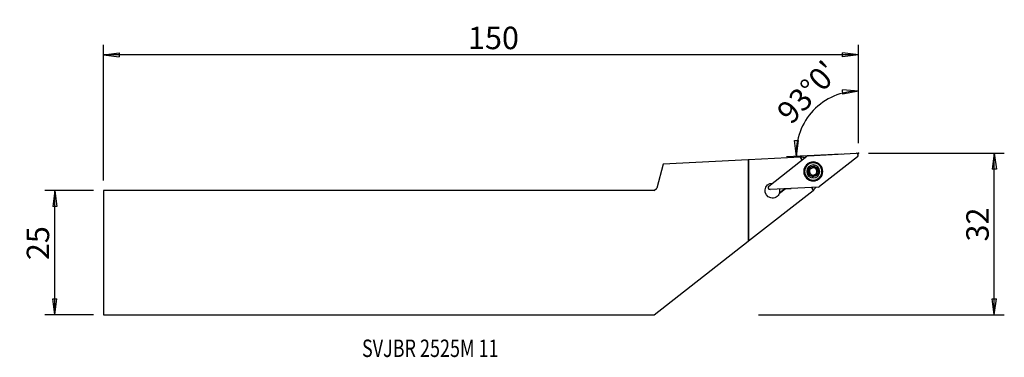
# Model space of a CAD drawing. Units: millimetres. Extents: x -146 to 51, y -21 to 47.
import ezdxf

# ---------------------------------------------------------------- set-up
doc = ezdxf.new("R2010")
doc.units = ezdxf.units.MM
doc.layers.get('0').update_dxf_attribs({"linetype": 'CONTINUOUS'})
for name, color, linetype in [('1', 4, 'CONTINUOUS'), ('2', 7, 'CONTINUOUS'), ('SK1', 4, 'CONTINUOUS'), ('SK2', 7, 'CONTINUOUS'), ('SK6', 5, 'CONTINUOUS')]:
    doc.layers.add(name, color=color, linetype=linetype)
doc.styles.add('DEFAULT', font='simplex.shx')
doc.dimstyles.get("Standard").update_dxf_attribs({"dimtxt": 0.18, "dimasz": 0.18, "dimexe": 0.18, "dimexo": 0.0625, "dimgap": 0.09, "dimtad": 1, "dimzin": 0, "dimdsep": 52, "dimtxsty": 'Standard', "dimcen": 0.09, "dimadec": 0, "dimazin": 0, "dimtfac": 1, "dimtdec": 4, "dimtofl": 0, "dimtmove": 0, "dimatfit": 3, "dimfxl": 1, "dimtolj": 1, "dimtzin": 0, "dimarcsym": 0})

# ---------------------------------------------------------------- blocks, each defined once
blk = doc.blocks.new('DimnDraft3D1')
at = {"layer": '2'}
for p, q in [((22, 21.9125), (22, 34.389321)), ((22, 32.389321), (18.804897, 32.605365)), ((18.857855, 31.77105), (18.804897, 32.605365)), ((22, 32.389321), (18.857855, 31.77105)), ((9.561593, 19.281975), (9.178626, 22.461389)), ((9.178626, 22.461389), (10.014569, 22.452175)), ((9.561593, 19.281975), (10.014569, 22.452175)), ((18.586466, 19.754948), (7.564334, 19.177303))]:
    blk.add_line(p, q, dxfattribs=at)
blk.add_arc((22, 19.933844), 12.455477, 90, 183, dxfattribs=at)
at = {"layer": '2', "insert": (8.537926, 25.476675), "char_height": 4.5, "attachment_point": 7, "rotation": 46.5, "line_spacing_factor": 1.084337, "style": 'DEFAULT'}
blk.add_mtext("\\W01.000;\\fsimplex.shx,bigfont.shx;93%%d0' ", dxfattribs=at)
blk = doc.blocks.new('DimnDraft3D2')
at = {"layer": 'SK2'}
for p, q in [((-131.35, 12.4375), (-141.1, 12.4375)), ((-139.1, 12.4375), (-139.517997, 9.262498)), ((-139.1, -12.4375), (-139.1, 12.4375)), ((-139.1, 12.4375), (-138.682003, 9.262502)), ((-138.682003, 9.262502), (-139.517997, 9.262498)), ((-139.517997, -9.262502), (-138.682003, -9.262498)), ((-139.1, -12.4375), (-139.517997, -9.262502)), ((-139.1, -12.4375), (-138.682003, -9.262498)), ((-131.35, -12.4375), (-141.1, -12.4375))]:
    blk.add_line(p, q, dxfattribs=at)
at = {"layer": 'SK2', "insert": (-140.225, -1.503947), "char_height": 4.5, "attachment_point": 7, "rotation": 90, "line_spacing_factor": 1.084337, "style": 'DEFAULT'}
blk.add_mtext('\\W01.000;\\fsimplex.shx,bigfont.shx;25 ', dxfattribs=at)
blk = doc.blocks.new('_CLOSED')
at = {"lineweight": -2}
for p, q in [((-1, 0.166667), (0, 0)), ((-1, 0.166667), (-1, -0.166667)), ((0, 0), (-1, -0.166667)), ((0, 0), (-1, 0))]:
    blk.add_line(p, q, dxfattribs=at)
blk = doc.blocks.new('DimnDraft3D3')
at = {"layer": '2'}
for p, q in [((24, 19.9125), (51.25, 19.9125)), ((49.25, 19.9125), (48.832003, 16.737498)), ((49.25, -12.4375), (49.25, 19.9125)), ((49.25, 19.9125), (49.667997, 16.737502)), ((49.667997, 16.737502), (48.832003, 16.737498)), ((48.832003, -9.262502), (49.667997, -9.262498)), ((49.25, -12.4375), (48.832003, -9.262502)), ((49.25, -12.4375), (49.667997, -9.262498)), ((2, -12.4375), (51.25, -12.4375))]:
    blk.add_line(p, q, dxfattribs=at)
at = {"layer": '2', "insert": (48.125, 2.233553), "char_height": 4.5, "attachment_point": 7, "rotation": 90, "line_spacing_factor": 1.084337, "style": 'DEFAULT'}
blk.add_mtext('\\W01.000;\\fsimplex.shx,bigfont.shx;32 ', dxfattribs=at)
blk = doc.blocks.new('DimnDraft3D4')
at = {"layer": 'SK2'}
for p, q in [((-129.35, 14.4375), (-129.35, 41.6625)), ((22, 21.9125), (22, 41.6625)), ((-129.35, 39.6625), (-126.175002, 40.080497)), ((22, 39.6625), (-129.35, 39.6625)), ((-129.35, 39.6625), (-126.174998, 39.244503)), ((-126.175002, 40.080497), (-126.174998, 39.244503)), ((22, 39.6625), (18.824998, 40.080497)), ((18.825002, 39.244503), (18.824998, 40.080497)), ((22, 39.6625), (18.825002, 39.244503))]:
    blk.add_line(p, q, dxfattribs=at)
at = {"layer": 'SK2', "insert": (-56.268421, 40.7875), "char_height": 4.5, "attachment_point": 7, "line_spacing_factor": 1.084337, "style": 'DEFAULT'}
blk.add_mtext('\\W01.000;\\fsimplex.shx,bigfont.shx;150 ', dxfattribs=at)

msp = doc.modelspace()

# ---------------------------------------------------------------- linework, layer by layer
at = {"layer": '1'}
for p, q in [((11.909, 19.405), (21.582, 19.912)), ((10.419, 19.152), (0, 18.606)), ((0, 18.606), (0, 2.356)), ((4.052, 13.358), (11.685, 19.321)), ((10.487, 19.155), (10.419, 19.152)), ((10.656, 18.518), (10.419, 19.152)), ((10.57, 19.16), (10.487, 19.155)), ((10.71, 18.559), (10.487, 19.155)), ((21.847, 19.203), (14.214, 13.239)), ((0, 2.356), (12.924, 12.453)), ((13.99, 13.155), (4.317, 12.648)), ((6.192, 11.922), (7.316, 12.8)), ((6.227, 12.032), (7.211, 12.8)), ((7.316, 12.8), (7.314, 12.805)), ((7.316, 12.8), (8.528, 12.869)), ((12.924, 12.453), (12.687, 13.087)), ((12.977, 12.495), (12.754, 13.091)), ((12.924, 12.453), (12.977, 12.495)), ((12.977, 12.495), (13.043, 12.546))]:
    msp.add_line(p, q, dxfattribs=at)
at = {"layer": '1', "extrusion": (0, 0, -1)}
for radius in [1.905, 1.875, 1.824, 1.725, 1.3]:
    msp.add_circle((-12.95, 16.28), radius, dxfattribs=at)
at = {"layer": '1'}
for centre, radius, start, end in [((21.603, 19.515), 0.397, 308, 93), ((11.929, 19.009), 0.397, 93, 128), ((12.95, 16.28), 0.748, 170.52458, 230.47542), ((12.95, 16.28), 0.748, 50.47542, 108.33815), ((12.95, 16.28), 0.748, 292.66185, 350.52458), ((12.95, 16.28), 0.748, 350.52458, 50.47542), ((12.95, 16.28), 0.748, 230.47542, 288.33815), ((4.296, 13.045), 0.397, 128, 273), ((4.784, 12.438), 1.5, 344.26681, 11.98269), ((13.97, 13.552), 0.397, 273, 308)]:
    msp.add_arc(centre, radius, start, end, dxfattribs=at)
at = {"layer": '1', "extrusion": (0, 0, -1)}
for centre, radius, start, end in [((-12.343, 27.063), 8.1, 277.32036, 282.64247), ((-12.95, 16.28), 1.035, 339.5, 39.45084), ((-12.95, 16.28), 1.035, 279.54916, 339.5), ((-12.95, 16.28), 1.035, 39.45084, 99.54916), ((-12.95, 16.28), 0.748, 9.47542, 67.33815), ((-12.95, 16.28), 0.748, 67.33815, 71.66185), ((-12.95, 16.28), 1.035, 99.54916, 159.5), ((-12.95, 16.28), 1.035, 159.5, 219.45084), ((-4.784, 12.438), 1.5, 200.12061, 90.43231), ((-12.95, 16.28), 1.035, 219.45084, 279.54916), ((-12.95, 16.28), 0.748, 247.33815, 251.66185), ((-19.566, 7.744), 8.1, 36.35753, 41.67963)]:
    msp.add_arc(centre, radius, start, end, dxfattribs=at)
at = {"layer": '1'}
msp.add_ellipse((4.784, 12.438), major_axis=(-1.427, 0.463), ratio=1, start_param=3.1041799, end_param=-3.1024334, dxfattribs=at)
for points, knots in [([(12.044, 16.132), (12.027, 16.119), (12.012, 16.104), (11.987, 16.067), (11.978, 16.045), (11.968, 16.002), (11.967, 15.98), (11.972, 15.945), (11.975, 15.931), (11.98, 15.918)], [0, 0, 0, 0, 0.2839997, 0.2839997, 0.5712785, 0.5712785, 0.8315933, 0.8315933, 1, 1, 1, 1]), ([(11.98, 15.918), (11.982, 15.912), (11.984, 15.907), (11.995, 15.885), (12.006, 15.87), (12.031, 15.842), (12.046, 15.831), (12.079, 15.812), (12.097, 15.805), (12.133, 15.798), (12.151, 15.797), (12.169, 15.798)], [0, 0, 0, 0, 0.0666801, 0.0666801, 0.2913278, 0.2913278, 0.5189433, 0.5189433, 0.7611168, 0.7611168, 1, 1, 1, 1]), ([(12.044, 16.132), (12.079, 16.157), (12.111, 16.189), (12.16, 16.257), (12.179, 16.292), (12.206, 16.367), (12.214, 16.408), (12.219, 16.484), (12.216, 16.519), (12.201, 16.597), (12.186, 16.639), (12.158, 16.689), (12.15, 16.702), (12.141, 16.714)], [0, 0, 0, 0, 0.2133445, 0.2133445, 0.388963, 0.388963, 0.5662203, 0.5662203, 0.7211448, 0.7211448, 0.9273768, 0.9273768, 1, 1, 1, 1]), ([(12.15, 16.938), (12.147, 16.934), (12.144, 16.929), (12.13, 16.909), (12.122, 16.892), (12.111, 16.856), (12.108, 16.838), (12.108, 16.8), (12.111, 16.781), (12.123, 16.746), (12.131, 16.729), (12.141, 16.714)], [0, 0, 0, 0, 0.0651964, 0.0651964, 0.2898635, 0.2898635, 0.5174151, 0.5174151, 0.7594569, 0.7594569, 1, 1, 1, 1]), ([(12.368, 16.989), (12.349, 16.998), (12.328, 17.003), (12.284, 17.006), (12.26, 17.004), (12.218, 16.991), (12.198, 16.981), (12.17, 16.959), (12.159, 16.949), (12.15, 16.938)], [0, 0, 0, 0, 0.2839807, 0.2839807, 0.5707015, 0.5707015, 0.8304822, 0.8304822, 1, 1, 1, 1]), ([(12.625, 15.422), (12.62, 15.465), (12.608, 15.509), (12.574, 15.585), (12.553, 15.619), (12.502, 15.68), (12.471, 15.708), (12.408, 15.75), (12.376, 15.765), (12.301, 15.791), (12.257, 15.799), (12.199, 15.8), (12.184, 15.799), (12.169, 15.798)], [0, 0, 0, 0, 0.213401, 0.213401, 0.3890098, 0.3890098, 0.5662567, 0.5662567, 0.7211795, 0.7211795, 0.9274217, 0.9274217, 1, 1, 1, 1]), ([(12.368, 16.989), (12.408, 16.972), (12.452, 16.96), (12.535, 16.951), (12.575, 16.952), (12.63, 16.962), (12.646, 16.966), (12.661, 16.97)], [0, 0, 0, 0, 0.4645542, 0.4645542, 0.8465364, 0.8465364, 1, 1, 1, 1]), ([(12.714, 16.99), (12.75, 17.006), (12.784, 17.028), (12.843, 17.078), (12.868, 17.107), (12.902, 17.156), (12.913, 17.176), (12.923, 17.197)], [0, 0, 0, 0, 0.3770268, 0.3770268, 0.7610573, 0.7610573, 1, 1, 1, 1]), ([(13.121, 17.301), (13.116, 17.302), (13.11, 17.302), (13.086, 17.304), (13.067, 17.303), (13.03, 17.294), (13.013, 17.287), (12.98, 17.268), (12.965, 17.256), (12.941, 17.228), (12.93, 17.213), (12.923, 17.197)], [0, 0, 0, 0, 0.0668781, 0.0668781, 0.2908646, 0.2908646, 0.5178321, 0.5178321, 0.7593332, 0.7593332, 1, 1, 1, 1]), ([(13.274, 17.138), (13.272, 17.159), (13.266, 17.18), (13.247, 17.22), (13.233, 17.239), (13.2, 17.269), (13.182, 17.281), (13.149, 17.295), (13.135, 17.298), (13.121, 17.301)], [0, 0, 0, 0, 0.2845449, 0.2845449, 0.5717555, 0.5717555, 0.8320162, 0.8320162, 1, 1, 1, 1]), ([(13.274, 17.138), (13.279, 17.095), (13.291, 17.051), (13.325, 16.975), (13.346, 16.941), (13.397, 16.88), (13.428, 16.852), (13.491, 16.811), (13.523, 16.795), (13.598, 16.769), (13.642, 16.762), (13.7, 16.76), (13.715, 16.761), (13.73, 16.762)], [0, 0, 0, 0, 0.213401, 0.213401, 0.3890098, 0.3890098, 0.5662567, 0.5662567, 0.7211795, 0.7211795, 0.9274217, 0.9274217, 1, 1, 1, 1]), ([(13.855, 16.428), (13.82, 16.403), (13.788, 16.371), (13.739, 16.303), (13.72, 16.268), (13.693, 16.193), (13.685, 16.152), (13.68, 16.077), (13.683, 16.041), (13.698, 15.964), (13.713, 15.922), (13.741, 15.871), (13.749, 15.858), (13.758, 15.846)], [0, 0, 0, 0, 0.2133445, 0.2133445, 0.388963, 0.388963, 0.5662203, 0.5662203, 0.7211448, 0.7211448, 0.9273768, 0.9273768, 1, 1, 1, 1]), ([(13.919, 16.643), (13.917, 16.648), (13.915, 16.653), (13.904, 16.675), (13.893, 16.691), (13.868, 16.718), (13.853, 16.73), (13.82, 16.748), (13.802, 16.755), (13.766, 16.763), (13.748, 16.764), (13.73, 16.762)], [0, 0, 0, 0, 0.0666801, 0.0666801, 0.2913278, 0.2913278, 0.5189433, 0.5189433, 0.7611168, 0.7611168, 1, 1, 1, 1]), ([(13.749, 15.623), (13.752, 15.627), (13.755, 15.631), (13.769, 15.651), (13.777, 15.668), (13.788, 15.704), (13.791, 15.723), (13.791, 15.76), (13.788, 15.779), (13.776, 15.815), (13.768, 15.831), (13.758, 15.846)], [0, 0, 0, 0, 0.0651964, 0.0651964, 0.2898635, 0.2898635, 0.5174151, 0.5174151, 0.7594569, 0.7594569, 1, 1, 1, 1]), ([(13.855, 16.428), (13.872, 16.441), (13.887, 16.457), (13.912, 16.493), (13.921, 16.515), (13.931, 16.558), (13.932, 16.58), (13.927, 16.616), (13.924, 16.629), (13.919, 16.643)], [0, 0, 0, 0, 0.2839997, 0.2839997, 0.5712785, 0.5712785, 0.8315933, 0.8315933, 1, 1, 1, 1]), ([(12.625, 15.422), (12.627, 15.401), (12.633, 15.38), (12.652, 15.34), (12.666, 15.321), (12.699, 15.292), (12.717, 15.28), (12.75, 15.266), (12.764, 15.262), (12.778, 15.26)], [0, 0, 0, 0, 0.2845449, 0.2845449, 0.5717555, 0.5717555, 0.8320162, 0.8320162, 1, 1, 1, 1]), ([(12.778, 15.26), (12.783, 15.259), (12.789, 15.258), (12.813, 15.256), (12.832, 15.258), (12.869, 15.266), (12.886, 15.273), (12.919, 15.292), (12.934, 15.304), (12.958, 15.332), (12.969, 15.348), (12.976, 15.364)], [0, 0, 0, 0, 0.0668781, 0.0668781, 0.2908646, 0.2908646, 0.5178321, 0.5178321, 0.7593332, 0.7593332, 1, 1, 1, 1]), ([(13.185, 15.57), (13.149, 15.554), (13.115, 15.532), (13.056, 15.483), (13.031, 15.454), (12.997, 15.404), (12.986, 15.384), (12.976, 15.364)], [0, 0, 0, 0, 0.3770268, 0.3770268, 0.7610573, 0.7610573, 1, 1, 1, 1]), ([(13.531, 15.571), (13.491, 15.589), (13.447, 15.601), (13.364, 15.609), (13.324, 15.608), (13.269, 15.598), (13.253, 15.595), (13.238, 15.59)], [0, 0, 0, 0, 0.4645542, 0.4645542, 0.8465364, 0.8465364, 1, 1, 1, 1]), ([(13.531, 15.571), (13.55, 15.562), (13.571, 15.557), (13.615, 15.554), (13.639, 15.557), (13.681, 15.57), (13.701, 15.58), (13.729, 15.601), (13.74, 15.612), (13.749, 15.623)], [0, 0, 0, 0, 0.2839807, 0.2839807, 0.5707015, 0.5707015, 0.8304822, 0.8304822, 1, 1, 1, 1])]:
    msp.add_open_spline(points, degree=3, knots=knots, dxfattribs=at)
at = {"layer": '2'}
msp.add_point((22, 19.913), dxfattribs=at)
at = {"layer": 'SK1'}
for p, q in [((-0.106, 18.6), (-17.157, 17.706)), ((0, 18.606), (-0.106, 18.6)), ((-0.106, 18.6), (-0.106, 2.273)), ((0, 18.606), (0, 2.356)), ((-17.157, 17.706), (-18.435, 12.938)), ((-129.35, 12.438), (-129.35, -12.438)), ((-18.935, 12.438), (-129.35, 12.438)), ((-18.935, 12.438), (-18.435, 12.938)), ((-18.935, -12.438), (-0.106, 2.273)), ((-0.106, 2.273), (0, 2.356)), ((-129.35, -12.438), (-18.935, -12.438))]:
    msp.add_line(p, q, dxfattribs=at)
at = {"layer": 'SK2'}
msp.add_point((22, 19.913), dxfattribs=at)
msp.add_point((22, 19.913), dxfattribs=at)
msp.add_point((22, 19.913), dxfattribs=at)
msp.add_point((22, 19.913), dxfattribs=at)

# ---------------------------------------------------------------- texts
at = {"layer": 'SK6', "insert": (-77.516, -20.913), "char_height": 3.5, "attachment_point": 7, "line_spacing_factor": 1.084337, "style": 'DEFAULT'}
msp.add_mtext('\\W00.756;\\fsimplex.shx,bigfont.shx;SVJBR 2525M 11 ', dxfattribs=at)

# ---------------------------------------------------------------- dimensions: what is measured, and where the dimension line sits
at = {"layer": '2', "lineweight": -3}
dim = msp.add_angular_dim_2l(base=(9.701, 31.605), line1=((22, 21.913), (22, 34.389)), line2=((18.586, 19.755), (7.564, 19.177)), dimstyle='Standard', override={"dimpost": '<>'}, dxfattribs=at)
dim.commit()
dim.dimension.update_dxf_attribs({"geometry": 'DimnDraft3D1', "text_midpoint": (6.947, 25.435)})
dim = msp.add_linear_dim(base=(49.25, 19.913), p1=(2, -12.438), p2=(24, 19.913), angle=90, dimstyle='Standard', override={"dimtxt": 4.5, "dimasz": 3.175, "dimexe": 2, "dimexo": 2, "dimgap": 2.25, "dimtad": 1, "dimtih": 0, "dimtoh": 0, "dimzin": 8, "dimpost": '<>', "dimtxsty": 'DEFAULT', "dimblk1": 'CLOSED', "dimblk2": 'CLOSED', "dimsah": 1, "dimclrd": 2, "dimclre": 2, "dimclrt": 7, "dimtofl": 1, "dimtmove": 0}, dxfattribs=at)
dim.commit()
dim.dimension.update_dxf_attribs({"geometry": 'DimnDraft3D3', "text_midpoint": (49.25, 1.109)})
at = {"layer": 'SK2', "lineweight": -3}
dim = msp.add_linear_dim(base=(-129.35, 39.663), p1=(22, 21.913), p2=(-129.35, 14.438), dimstyle='Standard', override={"dimtxt": 4.5, "dimasz": 3.175, "dimexe": 2, "dimexo": 2, "dimgap": 2.25, "dimtad": 1, "dimtih": 0, "dimzin": 8, "dimpost": '<>', "dimtxsty": 'DEFAULT', "dimblk1": 'CLOSED', "dimblk2": 'CLOSED', "dimsah": 1, "dimclrd": 2, "dimclre": 2, "dimclrt": 7, "dimtofl": 1, "dimtmove": 0}, dxfattribs=at)
dim.commit()
dim.dimension.update_dxf_attribs({"geometry": 'DimnDraft3D4', "text_midpoint": (-57.393, 39.663)})
dim = msp.add_linear_dim(base=(-139.1, 12.438), p1=(-131.35, -12.438), p2=(-131.35, 12.438), angle=90, dimstyle='Standard', override={"dimtxt": 4.5, "dimasz": 3.175, "dimexe": 2, "dimexo": 2, "dimgap": 2.25, "dimtad": 1, "dimtih": 0, "dimtoh": 0, "dimzin": 8, "dimpost": '<>', "dimtxsty": 'DEFAULT', "dimblk1": 'CLOSED', "dimblk2": 'CLOSED', "dimsah": 1, "dimclrd": 2, "dimclre": 2, "dimclrt": 7, "dimtofl": 1, "dimtmove": 0}, dxfattribs=at)
dim.commit()
dim.dimension.update_dxf_attribs({"geometry": 'DimnDraft3D2', "text_midpoint": (-139.1, -2.629)})

doc.saveas('drawing.dxf')
